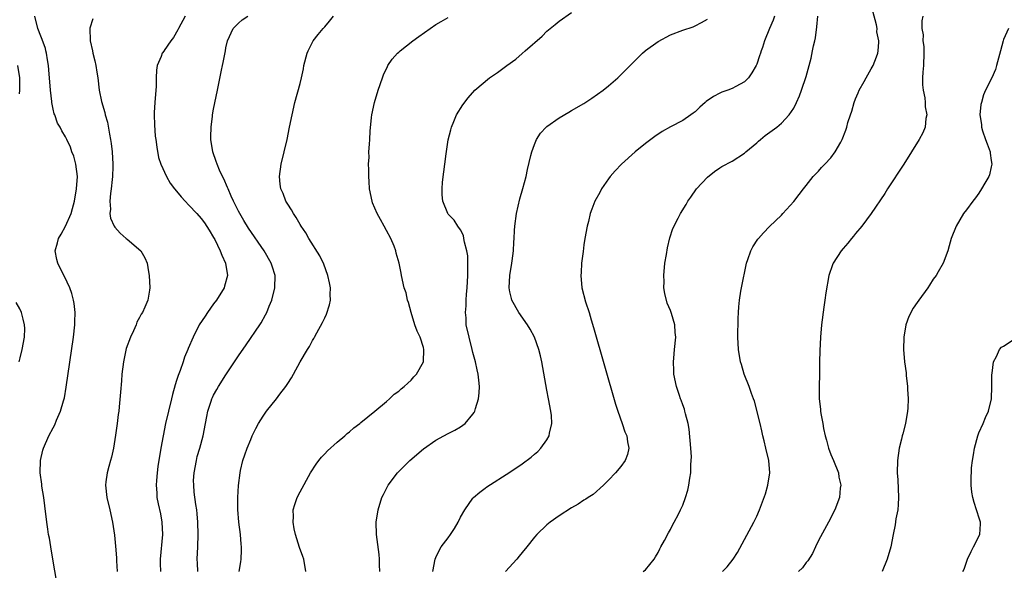
# Model space of a CAD drawing. Units: inches. Extents: x 2506630 to 2508000, y 1524000 to 1527000.
# Drawn here: x 2507294 to 2507453, y 1524089 to 1524178 of the extents above; entities that cross this region are included whole.
import ezdxf

# ---------------------------------------------------------------- set-up
doc = ezdxf.new("R2010")
doc.units = ezdxf.units.IN
doc.header["$MEASUREMENT"] = 0
doc.layers.add('LD25051524_10ft', color=52, linetype='Continuous')

msp = doc.modelspace()

# ---------------------------------------------------------------- linework, layer by layer
at = {"layer": 'LD25051524_10ft'}
for points, elevation in [([(2507351.95, 1524089), (2507351.88, 1524090.12), (2507351.87, 1524091), (2507351.8, 1524091.8), (2507351.38, 1524095), (2507351.35, 1524097), (2507351.63, 1524099), (2507352.27, 1524101), (2507352.52, 1524101.48), (2507353, 1524102.48), (2507353.19, 1524102.81), (2507353.27, 1524103), (2507354.81, 1524105), (2507356.81, 1524107), (2507359, 1524108.87), (2507361, 1524110.3), (2507362.3, 1524111), (2507363, 1524111.4), (2507364.08, 1524111.92), (2507365, 1524112.45), (2507365.76, 1524113), (2507367, 1524114.5), (2507367.2, 1524114.8), (2507367.31, 1524115), (2507367.42, 1524115.42), (2507367.91, 1524117), (2507368.01, 1524117.99), (2507368.06, 1524119), (2507367.97, 1524120.03), (2507367.85, 1524121), (2507367.69, 1524121.69), (2507367.42, 1524123), (2507367, 1524124.49), (2507366.9, 1524125), (2507366.39, 1524127), (2507365.94, 1524129), (2507365.89, 1524130.11), (2507365.8, 1524131), (2507365.92, 1524132.08), (2507365.93, 1524133), (2507365.98, 1524133.98), (2507366.09, 1524135), (2507366.2, 1524137), (2507366.17, 1524137.83), (2507366.2, 1524139), (2507366.17, 1524140.17), (2507366.02, 1524141), (2507365.62, 1524142.38), (2507365.54, 1524143), (2507365.46, 1524143.46), (2507365, 1524144.4), (2507364.59, 1524145), (2507363.97, 1524145.97), (2507363, 1524146.92), (2507362.95, 1524147), (2507362.14, 1524149), (2507362.04, 1524150.04), (2507362.01, 1524151), (2507362.09, 1524152.09), (2507362.67, 1524156.67), (2507363.02, 1524158.98), (2507363.41, 1524160.6), (2507363.52, 1524161), (2507363.94, 1524161.94), (2507364.37, 1524163), (2507365.36, 1524164.64), (2507366.22, 1524165.78), (2507367.33, 1524167), (2507369.71, 1524169), (2507371, 1524169.85), (2507372.48, 1524171), (2507373.98, 1524172.02), (2507375, 1524172.95), (2507375.5, 1524173.38), (2507378.24, 1524175.76), (2507379, 1524176.55), (2507380.35, 1524177.65), (2507381, 1524178.21), (2507383, 1524179.58)], 7470), ([(2507407.43, 1524089), (2507408.2, 1524089.8), (2507409.18, 1524091), (2507409.89, 1524092.11), (2507411, 1524094.23), (2507412.53, 1524097), (2507413, 1524098.01), (2507413.42, 1524099), (2507414.39, 1524101.61), (2507414.81, 1524103), (2507415.11, 1524105), (2507414.96, 1524107), (2507414.49, 1524109), (2507414.18, 1524110.18), (2507414.01, 1524111), (2507413.8, 1524111.8), (2507413.57, 1524113), (2507412.62, 1524116.62), (2507412.49, 1524117), (2507412.15, 1524117.85), (2507411.77, 1524119), (2507410.97, 1524121), (2507410.54, 1524122.54), (2507410.38, 1524123), (2507410.03, 1524125), (2507409.92, 1524127), (2507409.98, 1524130.02), (2507410.04, 1524131), (2507410.07, 1524131.93), (2507410.18, 1524133), (2507410.44, 1524134.44), (2507410.51, 1524135), (2507411.36, 1524139), (2507411.58, 1524139.58), (2507412.04, 1524141), (2507412.38, 1524141.62), (2507413.15, 1524142.85), (2507413.26, 1524143), (2507414.09, 1524143.91), (2507415.07, 1524144.93), (2507417, 1524146.77), (2507417.22, 1524147), (2507419, 1524148.96), (2507419.88, 1524150.12), (2507420.6, 1524151), (2507421, 1524151.56), (2507422.16, 1524153), (2507423, 1524153.91), (2507423.51, 1524154.49), (2507424.05, 1524155), (2507425, 1524156.03), (2507425.73, 1524157), (2507426.6, 1524158.6), (2507426.84, 1524159), (2507427.45, 1524160.55), (2507427.58, 1524161), (2507427.76, 1524161.76), (2507428.17, 1524163), (2507428.39, 1524163.61), (2507428.77, 1524165), (2507429, 1524165.6), (2507429.41, 1524166.59), (2507429.6, 1524167), (2507430.43, 1524168.43), (2507430.73, 1524169), (2507431, 1524169.48), (2507431.52, 1524170.48), (2507431.85, 1524171), (2507432.41, 1524172.41), (2507432.62, 1524173), (2507432.65, 1524173.38), (2507432.76, 1524174.76), (2507432.79, 1524175), (2507432.48, 1524176.48), (2507432.49, 1524177), (2507432.42, 1524177.58), (2507431.82, 1524179.82)], 7430), ([(2507299.56, 1524087.56), (2507299, 1524090.67), (2507298.62, 1524093), (2507298.41, 1524094.41), (2507298.26, 1524095), (2507298.12, 1524095.88), (2507297.96, 1524097), (2507297.65, 1524099.65), (2507297.47, 1524101), (2507297.17, 1524102.83), (2507297.15, 1524103.15), (2507296.91, 1524105), (2507296.95, 1524107), (2507297.32, 1524108.68), (2507297.42, 1524109), (2507298.3, 1524111), (2507299, 1524112.28), (2507299.24, 1524112.76), (2507299.53, 1524113.53), (2507300.19, 1524115), (2507300.66, 1524116.66), (2507300.78, 1524117), (2507300.83, 1524117.17), (2507301.13, 1524118.87), (2507302.28, 1524127), (2507302.5, 1524129), (2507302.5, 1524129.5), (2507302.55, 1524131), (2507302.42, 1524132.42), (2507302.31, 1524133), (2507302.04, 1524134.04), (2507301.69, 1524135), (2507300.82, 1524136.82), (2507300.15, 1524138.15), (2507299.75, 1524139), (2507299.58, 1524139.58), (2507299.31, 1524141), (2507299.72, 1524142.28), (2507299.85, 1524143), (2507300.31, 1524143.69), (2507301.02, 1524144.98), (2507301.9, 1524147), (2507302.15, 1524147.85), (2507302.44, 1524149), (2507302.78, 1524151), (2507302.92, 1524153), (2507302.67, 1524155), (2507302.33, 1524156.33), (2507302.04, 1524157), (2507301.79, 1524157.79), (2507301.21, 1524159), (2507301, 1524159.43), (2507300.41, 1524160.41), (2507300.12, 1524161), (2507299.68, 1524161.68), (2507299.24, 1524163), (2507299.16, 1524163.16), (2507299, 1524163.92), (2507298.8, 1524165), (2507298.8, 1524165.2), (2507298.59, 1524167), (2507298.31, 1524170.31), (2507298.23, 1524171), (2507298.06, 1524171.94), (2507297.92, 1524173), (2507297.83, 1524173.38), (2507297.75, 1524173.75), (2507297.24, 1524175.24), (2507297, 1524175.74), (2507296.52, 1524177), (2507296, 1524179)], 7530), ([(2507305.45, 1524178.55), (2507304.96, 1524177.04), (2507305.01, 1524175), (2507305.38, 1524173.38), (2507305.44, 1524173), (2507305.76, 1524171.76), (2507305.9, 1524171), (2507306.06, 1524169.94), (2507306.23, 1524169), (2507306.47, 1524167), (2507306.81, 1524165.19), (2507307.37, 1524163.37), (2507307.42, 1524163), (2507307.81, 1524161.81), (2507308.1, 1524159.9), (2507308.29, 1524159), (2507308.38, 1524158.38), (2507308.53, 1524157), (2507308.66, 1524155), (2507308.64, 1524154.64), (2507308.63, 1524153), (2507308.55, 1524152.55), (2507308.42, 1524151), (2507308.28, 1524150.28), (2507308.17, 1524149), (2507308.26, 1524147.74), (2507308.18, 1524147), (2507308.29, 1524146.29), (2507308.86, 1524145), (2507309, 1524144.8), (2507309.83, 1524143.83), (2507310.85, 1524143), (2507311, 1524142.86), (2507313.19, 1524141), (2507313.86, 1524139.86), (2507314.22, 1524139), (2507314.45, 1524137.55), (2507314.57, 1524137), (2507314.66, 1524135), (2507314.61, 1524134.61), (2507314.32, 1524133), (2507313.87, 1524131.87), (2507313.45, 1524131), (2507313.26, 1524130.74), (2507313, 1524130.16), (2507312.57, 1524129.43), (2507312.42, 1524129), (2507311.99, 1524127.99), (2507311.51, 1524127), (2507310.85, 1524125.15), (2507310.37, 1524123), (2507310.13, 1524121), (2507310.06, 1524119.94), (2507309.9, 1524118.1), (2507309.71, 1524115.71), (2507309.61, 1524115), (2507309.52, 1524114.48), (2507309.36, 1524113), (2507309.1, 1524111.1), (2507308.75, 1524109), (2507308.44, 1524107.56), (2507308.3, 1524107), (2507308.01, 1524106.01), (2507307.77, 1524105), (2507307.53, 1524103.53), (2507307.47, 1524103), (2507307.67, 1524101), (2507308.17, 1524099), (2507308.6, 1524097), (2507308.92, 1524094.92), (2507309.12, 1524093.12), (2507309.25, 1524091.25), (2507309.24, 1524090.76), (2507309.39, 1524089)], 7520), ([(2507320.36, 1524179), (2507319.29, 1524177), (2507319.2, 1524176.8), (2507318.48, 1524175.52), (2507318.07, 1524175), (2507317, 1524173.44), (2507316.96, 1524173.38), (2507316.65, 1524173), (2507316.48, 1524172.48), (2507315.86, 1524171), (2507315.75, 1524170.25), (2507315.69, 1524169), (2507315.66, 1524167.66), (2507315.46, 1524165), (2507315.37, 1524163.37), (2507315.36, 1524163), (2507315.41, 1524161.41), (2507315.55, 1524159.55), (2507315.63, 1524159), (2507315.77, 1524157.77), (2507316.09, 1524156.09), (2507316.43, 1524155), (2507317.34, 1524153), (2507317.96, 1524151.96), (2507318.68, 1524151), (2507319, 1524150.66), (2507319.72, 1524149.72), (2507320.36, 1524149), (2507321, 1524148.4), (2507322.26, 1524147), (2507323, 1524146.22), (2507323.52, 1524145.52), (2507324.3, 1524144.3), (2507325, 1524143.16), (2507325.18, 1524142.82), (2507326.08, 1524141), (2507326.3, 1524140.3), (2507326.92, 1524139), (2507327.22, 1524137), (2507326.77, 1524135.23), (2507326.68, 1524135), (2507325.44, 1524133), (2507325, 1524132.37), (2507323.98, 1524131), (2507323.6, 1524130.4), (2507322.67, 1524129), (2507321.66, 1524127), (2507320.87, 1524125.13), (2507320.83, 1524125), (2507320.25, 1524123.75), (2507320.05, 1524123), (2507319.56, 1524121.57), (2507319.24, 1524120.76), (2507319, 1524119.96), (2507318.76, 1524119.24), (2507318.32, 1524117.68), (2507318.15, 1524117), (2507317.67, 1524115), (2507317.22, 1524113), (2507316.8, 1524111), (2507316.44, 1524109), (2507315.96, 1524106.04), (2507315.83, 1524105), (2507315.75, 1524103.75), (2507315.67, 1524103), (2507315.79, 1524101.79), (2507315.82, 1524101), (2507316.03, 1524099.97), (2507316.38, 1524098.38), (2507316.63, 1524097), (2507316.7, 1524095), (2507316.34, 1524091), (2507316.34, 1524090.34), (2507316.39, 1524089)], 7510), ([(2507322.45, 1524089), (2507322.39, 1524090.39), (2507322.35, 1524091), (2507322.44, 1524093), (2507322.5, 1524095), (2507322.46, 1524097), (2507322.35, 1524098.35), (2507322.28, 1524099), (2507322.14, 1524099.86), (2507321.87, 1524101.87), (2507321.77, 1524103), (2507321.76, 1524103.76), (2507321.84, 1524105), (2507322.2, 1524107), (2507322.35, 1524107.65), (2507322.75, 1524109), (2507323.3, 1524111), (2507323.68, 1524113), (2507323.87, 1524114.13), (2507324.07, 1524115), (2507324.62, 1524116.62), (2507324.73, 1524117), (2507324.81, 1524117.19), (2507325, 1524117.58), (2507325.51, 1524118.49), (2507325.81, 1524119), (2507327, 1524120.91), (2507329, 1524123.96), (2507330.25, 1524125.75), (2507332.49, 1524129), (2507332.68, 1524129.32), (2507333.41, 1524130.59), (2507333.62, 1524131), (2507334, 1524132), (2507334.42, 1524133), (2507334.91, 1524135), (2507334.95, 1524137), (2507334.48, 1524138.48), (2507334.34, 1524139), (2507333.18, 1524141), (2507330.67, 1524144.67), (2507329.89, 1524145.89), (2507329.22, 1524147), (2507329, 1524147.41), (2507328.2, 1524149), (2507327.86, 1524149.86), (2507327.33, 1524151), (2507327.26, 1524151.26), (2507326.65, 1524152.65), (2507326.45, 1524153), (2507325.95, 1524154.05), (2507325.55, 1524155), (2507325.43, 1524155.43), (2507324.87, 1524157), (2507324.57, 1524159), (2507324.55, 1524159.45), (2507324.58, 1524161), (2507324.81, 1524162.81), (2507324.82, 1524163), (2507325, 1524163.95), (2507325.64, 1524167), (2507326.27, 1524170.27), (2507326.42, 1524171), (2507326.53, 1524171.47), (2507326.9, 1524173.38), (2507327, 1524173.88), (2507327.27, 1524175), (2507328.15, 1524177), (2507329, 1524177.85), (2507329.62, 1524178.38), (2507330.53, 1524179)], 7500), ([(2507329.16, 1524089), (2507329.42, 1524090.58), (2507329.46, 1524091), (2507329.51, 1524092.49), (2507329.51, 1524093), (2507329.46, 1524093.46), (2507329.33, 1524095), (2507329.1, 1524097), (2507328.94, 1524099.06), (2507328.91, 1524101), (2507329.02, 1524102.98), (2507329.27, 1524105), (2507329.37, 1524105.37), (2507329.72, 1524107), (2507330.06, 1524107.94), (2507330.41, 1524109), (2507331, 1524110.42), (2507331.25, 1524111), (2507331.83, 1524112.17), (2507332.28, 1524113), (2507333, 1524114.18), (2507333.56, 1524115), (2507335.2, 1524117), (2507335.75, 1524117.75), (2507336.71, 1524119), (2507336.83, 1524119.17), (2507337, 1524119.47), (2507337.61, 1524120.39), (2507337.93, 1524121), (2507339, 1524122.98), (2507340.2, 1524125), (2507340.52, 1524125.48), (2507341, 1524126.44), (2507341.24, 1524126.76), (2507341.34, 1524127), (2507341.7, 1524127.7), (2507342.66, 1524129.34), (2507343, 1524130.14), (2507343.31, 1524130.69), (2507343.77, 1524132.23), (2507343.91, 1524133), (2507343.9, 1524133.9), (2507343.92, 1524135), (2507343.78, 1524135.78), (2507343.52, 1524137), (2507342.84, 1524138.84), (2507342.19, 1524140.19), (2507340.44, 1524143), (2507339.92, 1524143.92), (2507339.16, 1524145), (2507339, 1524145.26), (2507338.37, 1524146.37), (2507337.92, 1524147), (2507337.6, 1524147.6), (2507337, 1524148.52), (2507336.71, 1524149), (2507336.24, 1524150.24), (2507335.88, 1524151), (2507335.8, 1524151.8), (2507335.65, 1524153), (2507335.95, 1524155), (2507336.45, 1524157), (2507336.91, 1524159), (2507337.3, 1524161), (2507337.72, 1524163), (2507338.18, 1524165), (2507339, 1524168.09), (2507339.22, 1524169), (2507339.54, 1524170.46), (2507339.63, 1524171), (2507340.13, 1524173), (2507340.32, 1524173.38), (2507341.14, 1524175), (2507341.96, 1524176.04), (2507342.74, 1524177), (2507343, 1524177.28), (2507343.79, 1524178.21), (2507344.41, 1524179)], 7490), ([(2507339.93, 1524089), (2507339.59, 1524091), (2507339.45, 1524091.45), (2507338.93, 1524092.93), (2507338.26, 1524095), (2507338.07, 1524095.93), (2507337.88, 1524097), (2507337.93, 1524097.93), (2507337.91, 1524099), (2507338.13, 1524099.87), (2507338.52, 1524101), (2507339, 1524101.95), (2507340.71, 1524105), (2507341.6, 1524106.4), (2507342.02, 1524107), (2507342.46, 1524107.54), (2507343, 1524108.08), (2507343.43, 1524108.57), (2507345, 1524109.97), (2507346.24, 1524111), (2507346.64, 1524111.36), (2507347, 1524111.65), (2507347.71, 1524112.29), (2507348.68, 1524113), (2507348.84, 1524113.16), (2507351.11, 1524115), (2507353, 1524116.58), (2507353.52, 1524117), (2507354.27, 1524117.73), (2507355, 1524118.25), (2507355.38, 1524118.62), (2507355.89, 1524119), (2507356.45, 1524119.55), (2507357, 1524120.01), (2507357.45, 1524120.55), (2507357.87, 1524121), (2507359.01, 1524123), (2507359.08, 1524125), (2507359, 1524125.29), (2507358.44, 1524127), (2507357.98, 1524127.98), (2507357.62, 1524129), (2507356.99, 1524131), (2507356.59, 1524132.59), (2507356.4, 1524133), (2507356.18, 1524134.18), (2507355.88, 1524135), (2507355.46, 1524137), (2507355.36, 1524137.36), (2507355.07, 1524139), (2507354.58, 1524140.58), (2507354.53, 1524141), (2507354.26, 1524141.74), (2507353.72, 1524143), (2507353, 1524144.29), (2507352.64, 1524145), (2507352.03, 1524146.03), (2507351.51, 1524147), (2507350.74, 1524148.74), (2507350.66, 1524149), (2507350.27, 1524151), (2507350.21, 1524152.21), (2507350.12, 1524153), (2507350.16, 1524154.16), (2507350.09, 1524155), (2507350.18, 1524156.18), (2507350.15, 1524157), (2507350.26, 1524158.26), (2507350.28, 1524159), (2507350.38, 1524160.38), (2507350.59, 1524162.59), (2507350.65, 1524163), (2507351.05, 1524165), (2507351.65, 1524167), (2507352.34, 1524169), (2507352.52, 1524169.48), (2507353.16, 1524170.84), (2507353.25, 1524171), (2507353.95, 1524172.05), (2507354.79, 1524173), (2507355, 1524173.19), (2507355.24, 1524173.38), (2507357.28, 1524175), (2507358.27, 1524175.73), (2507361, 1524177.63), (2507361.86, 1524178.14), (2507363, 1524178.77)], 7480), ([(2507360.49, 1524089), (2507360.89, 1524091), (2507361, 1524091.28), (2507361.55, 1524092.45), (2507361.89, 1524093), (2507363, 1524094.5), (2507363.4, 1524095), (2507364.03, 1524095.97), (2507364.62, 1524097), (2507365, 1524097.83), (2507365.68, 1524099), (2507367, 1524100.88), (2507367.11, 1524101), (2507368.11, 1524101.89), (2507369, 1524102.51), (2507369.28, 1524102.72), (2507373, 1524105.12), (2507375, 1524106.48), (2507376.45, 1524107.55), (2507377, 1524108.02), (2507377.51, 1524108.49), (2507377.99, 1524109), (2507379, 1524110.37), (2507379.38, 1524111), (2507379.44, 1524111.44), (2507379.8, 1524113), (2507379.73, 1524114.27), (2507379.65, 1524115), (2507379.28, 1524117), (2507379, 1524118.41), (2507378.16, 1524123), (2507377.96, 1524123.96), (2507377.7, 1524125), (2507376.98, 1524127), (2507376.31, 1524128.31), (2507375.86, 1524129), (2507374.45, 1524131), (2507373.31, 1524133), (2507373.24, 1524133.24), (2507373, 1524134.33), (2507372.88, 1524135), (2507372.97, 1524137), (2507373.29, 1524139), (2507373.36, 1524139.36), (2507373.58, 1524141), (2507373.63, 1524142.37), (2507373.71, 1524143), (2507373.75, 1524144.25), (2507373.79, 1524145), (2507374.05, 1524147), (2507374.59, 1524149.41), (2507375.09, 1524151.09), (2507375.62, 1524153), (2507375.86, 1524154.14), (2507376.42, 1524156.42), (2507376.54, 1524157), (2507377, 1524158.23), (2507377.31, 1524159), (2507377.98, 1524160.02), (2507378.87, 1524161), (2507379, 1524161.12), (2507381, 1524162.54), (2507382.55, 1524163.45), (2507383, 1524163.69), (2507385, 1524164.87), (2507386.27, 1524165.73), (2507388.1, 1524167), (2507389, 1524167.73), (2507390.51, 1524169), (2507391, 1524169.47), (2507392.74, 1524171.26), (2507394.49, 1524173), (2507394.94, 1524173.38), (2507395, 1524173.43), (2507397, 1524174.91), (2507399, 1524175.96), (2507401, 1524176.73), (2507402.71, 1524177.29), (2507403, 1524177.43), (2507404.05, 1524177.95), (2507405, 1524178.51)], 7460), ([(2507415.89, 1524179), (2507415.66, 1524178.34), (2507415.09, 1524177), (2507414.27, 1524175), (2507413.93, 1524173.93), (2507413.74, 1524173.38), (2507413.6, 1524173), (2507413.43, 1524172.57), (2507413, 1524171.21), (2507412.92, 1524171), (2507412.2, 1524169.8), (2507411.65, 1524169), (2507411, 1524168.36), (2507409.61, 1524167.61), (2507409, 1524167.26), (2507408.33, 1524167), (2507407.34, 1524166.66), (2507407, 1524166.5), (2507405.99, 1524166.01), (2507404.82, 1524165.18), (2507404.65, 1524165), (2507403.77, 1524164.23), (2507403, 1524163.5), (2507402.7, 1524163.3), (2507402.32, 1524163), (2507401, 1524162.11), (2507399, 1524161.06), (2507397.67, 1524160.33), (2507396.5, 1524159.5), (2507395, 1524158.37), (2507393.28, 1524157), (2507391.07, 1524155), (2507390.05, 1524153.95), (2507389.26, 1524153), (2507389, 1524152.65), (2507387.87, 1524151), (2507387.55, 1524150.45), (2507386.79, 1524149), (2507386.27, 1524147.73), (2507386.03, 1524147), (2507385.72, 1524145.72), (2507385.52, 1524145), (2507385.16, 1524143), (2507385, 1524141.94), (2507384.85, 1524140.85), (2507384.63, 1524139), (2507384.54, 1524137.46), (2507384.49, 1524137), (2507384.66, 1524135), (2507385.27, 1524132.73), (2507385.85, 1524131), (2507386.19, 1524129.81), (2507386.57, 1524128.57), (2507388.33, 1524122.33), (2507390.12, 1524116.12), (2507390.47, 1524115), (2507391.18, 1524113), (2507391.63, 1524111.63), (2507391.93, 1524111), (2507392.03, 1524110.03), (2507392.28, 1524109), (2507392.04, 1524107.96), (2507391.67, 1524107), (2507391, 1524106.03), (2507390.12, 1524105), (2507389, 1524103.81), (2507388.17, 1524103), (2507386.49, 1524101.51), (2507385.68, 1524101), (2507385.28, 1524100.72), (2507385, 1524100.57), (2507384.07, 1524099.93), (2507383, 1524099.36), (2507381, 1524098.05), (2507379.53, 1524097), (2507379, 1524096.57), (2507377.36, 1524095), (2507377, 1524094.59), (2507375.75, 1524093), (2507375, 1524092.09), (2507374.52, 1524091.48), (2507374.11, 1524091), (2507372.27, 1524089)], 7450), ([(2507394.59, 1524089), (2507395, 1524089.31), (2507396.36, 1524091), (2507396.59, 1524091.41), (2507397, 1524092.08), (2507397.3, 1524092.7), (2507397.48, 1524093), (2507398.07, 1524094.07), (2507398.69, 1524095.31), (2507399, 1524095.85), (2507399.38, 1524096.62), (2507399.62, 1524097), (2507400.32, 1524098.32), (2507400.67, 1524099), (2507401, 1524099.76), (2507401.47, 1524101), (2507401.81, 1524102.19), (2507402.01, 1524103), (2507402.15, 1524104.15), (2507402.3, 1524105), (2507402.32, 1524106.32), (2507402.39, 1524107), (2507402.4, 1524107.6), (2507402.32, 1524109), (2507402.06, 1524112.06), (2507401.86, 1524113), (2507401.43, 1524114.57), (2507401.37, 1524115), (2507401.3, 1524115.3), (2507401, 1524116.01), (2507400.76, 1524116.76), (2507400.66, 1524117), (2507400.47, 1524117.53), (2507399.99, 1524119), (2507399.59, 1524121), (2507399.59, 1524121.59), (2507399.51, 1524123), (2507399.58, 1524123.58), (2507399.67, 1524125), (2507399.88, 1524127), (2507399.77, 1524127.77), (2507399.73, 1524129), (2507399.19, 1524130.81), (2507399, 1524131.33), (2507398.48, 1524132.48), (2507398.09, 1524134.09), (2507397.97, 1524135), (2507397.98, 1524136.02), (2507397.94, 1524137), (2507398.13, 1524139), (2507398.38, 1524140.38), (2507398.52, 1524141.48), (2507398.94, 1524143.06), (2507399.39, 1524144.61), (2507400.29, 1524146.29), (2507400.63, 1524147), (2507401.54, 1524148.46), (2507401.85, 1524149), (2507402.34, 1524149.66), (2507403.25, 1524151), (2507405, 1524152.91), (2507406.16, 1524153.84), (2507407, 1524154.44), (2507407.34, 1524154.66), (2507409, 1524155.52), (2507411, 1524156.8), (2507411.22, 1524157), (2507413, 1524158.48), (2507413.26, 1524158.74), (2507413.61, 1524159), (2507414.36, 1524159.64), (2507416.27, 1524161), (2507417, 1524161.66), (2507418.26, 1524163), (2507419, 1524164.11), (2507419.45, 1524165), (2507419.93, 1524166.07), (2507420.27, 1524167), (2507421, 1524169.21), (2507421.47, 1524171), (2507421.81, 1524172.19), (2507422.04, 1524173.38), (2507422.21, 1524174.21), (2507422.4, 1524175), (2507422.5, 1524175.5), (2507422.74, 1524177.26), (2507422.92, 1524179)], 7440), ([(2507439.89, 1524179), (2507439.73, 1524178.27), (2507439.75, 1524177), (2507439.96, 1524175.96), (2507439.93, 1524175), (2507440.07, 1524174.07), (2507440.08, 1524173.38), (2507440.09, 1524173), (2507440.03, 1524171), (2507439.91, 1524169.91), (2507439.87, 1524169), (2507439.86, 1524167.86), (2507439.95, 1524167), (2507440.22, 1524165.78), (2507440.3, 1524165), (2507440.29, 1524164.29), (2507440.57, 1524163), (2507440.42, 1524162.42), (2507440.27, 1524161), (2507439.92, 1524160.08), (2507439.33, 1524159), (2507438.1, 1524157), (2507436.81, 1524155), (2507434.17, 1524151), (2507433.74, 1524150.26), (2507431.56, 1524147), (2507430.04, 1524145), (2507429, 1524143.76), (2507428.67, 1524143.33), (2507428.37, 1524143), (2507427.76, 1524142.24), (2507427, 1524141.38), (2507426.68, 1524141), (2507425.39, 1524139), (2507425.27, 1524138.73), (2507424.67, 1524137), (2507424.17, 1524134.17), (2507424.03, 1524133), (2507423.85, 1524131.85), (2507423.49, 1524129), (2507423.31, 1524127), (2507423.2, 1524124.8), (2507423.17, 1524123), (2507423.16, 1524121), (2507423.12, 1524119), (2507423.12, 1524117), (2507423.32, 1524115.32), (2507423.33, 1524115), (2507423.36, 1524114.64), (2507423.69, 1524113), (2507423.81, 1524112.19), (2507424.08, 1524111), (2507424.29, 1524110.29), (2507424.62, 1524109), (2507425, 1524107.98), (2507425.46, 1524107), (2507426.24, 1524105), (2507426.31, 1524104.31), (2507426.61, 1524103), (2507426.53, 1524102.53), (2507426.4, 1524101), (2507425.64, 1524099), (2507424.61, 1524097), (2507423, 1524094.04), (2507422.54, 1524093), (2507422.04, 1524091.96), (2507421.27, 1524090.73), (2507421, 1524090.49), (2507420.39, 1524089.61), (2507419.74, 1524089)], 7420), ([(2507453.8, 1524177), (2507453, 1524175.22), (2507452.91, 1524175), (2507452.49, 1524173.38), (2507451.87, 1524171), (2507451.66, 1524170.34), (2507451.09, 1524169), (2507450.08, 1524167), (2507449.73, 1524166.27), (2507449.39, 1524165), (2507449.29, 1524164.71), (2507449.14, 1524163), (2507449.43, 1524161.43), (2507449.41, 1524161), (2507449.58, 1524160.42), (2507450.09, 1524159), (2507450.32, 1524158.32), (2507450.82, 1524157), (2507450.82, 1524156.82), (2507451, 1524155.61), (2507451.08, 1524155), (2507451, 1524154.59), (2507450.71, 1524153.29), (2507450.58, 1524153), (2507449.95, 1524151.95), (2507449.44, 1524151), (2507449, 1524150.33), (2507448.45, 1524149.55), (2507447.99, 1524149), (2507447, 1524147.63), (2507446.52, 1524147), (2507445.33, 1524145), (2507444.52, 1524143), (2507444.2, 1524141.8), (2507443.95, 1524141), (2507443.23, 1524139), (2507442.4, 1524137.6), (2507442.07, 1524137), (2507441.61, 1524136.39), (2507441, 1524135.42), (2507440.7, 1524135), (2507439.24, 1524133), (2507439, 1524132.63), (2507438.32, 1524131.68), (2507437.64, 1524130.36), (2507437.17, 1524129), (2507436.83, 1524127), (2507436.79, 1524125), (2507436.96, 1524123), (2507437.19, 1524121.19), (2507437.21, 1524120.79), (2507437.43, 1524119), (2507437.42, 1524118.58), (2507437.54, 1524117), (2507437.48, 1524115.48), (2507437.44, 1524115), (2507437.09, 1524113), (2507436.65, 1524111.35), (2507436.58, 1524111), (2507436.46, 1524110.46), (2507436.1, 1524109), (2507435.79, 1524107), (2507435.75, 1524105), (2507435.85, 1524103.85), (2507435.99, 1524101), (2507435.89, 1524099.89), (2507435.85, 1524099), (2507435.56, 1524097.56), (2507435.43, 1524096.57), (2507435.08, 1524095), (2507434.7, 1524093), (2507434.14, 1524091), (2507433.31, 1524089)], 7410), ([(2507293.56, 1524166.44), (2507293.61, 1524167), (2507293.58, 1524167.58), (2507293.59, 1524169), (2507293.25, 1524171)], 7540), ([(2507293.49, 1524123), (2507293.63, 1524123.63), (2507293.98, 1524125), (2507294.34, 1524127), (2507294.38, 1524128.38), (2507294.37, 1524129), (2507294.11, 1524129.89), (2507293.84, 1524131), (2507293.58, 1524131.58), (2507293, 1524132.61)], 7540), ([(2507446.37, 1524089), (2507446.59, 1524089.41), (2507447.15, 1524091), (2507447.73, 1524092.27), (2507448.14, 1524093), (2507449.14, 1524095), (2507449.25, 1524096.75), (2507449.23, 1524097), (2507449, 1524097.8), (2507448.7, 1524098.7), (2507448.63, 1524099), (2507448.21, 1524100.21), (2507448, 1524101), (2507447.86, 1524101.86), (2507447.74, 1524103), (2507447.72, 1524103.72), (2507447.82, 1524105.82), (2507447.95, 1524107), (2507448.1, 1524107.9), (2507448.27, 1524109), (2507448.81, 1524111), (2507449, 1524111.49), (2507449.66, 1524113), (2507450.04, 1524113.96), (2507450.56, 1524115), (2507451.04, 1524117), (2507451.09, 1524119), (2507451.09, 1524120.91), (2507451.13, 1524121.13), (2507451.34, 1524123), (2507451.85, 1524123.85), (2507452.35, 1524125), (2507452.65, 1524125.35), (2507453, 1524125.53), (2507454.56, 1524126.56)], 7400)]:
    msp.add_lwpolyline(points, dxfattribs=dict(at, elevation=elevation))

doc.saveas('drawing.dxf')
